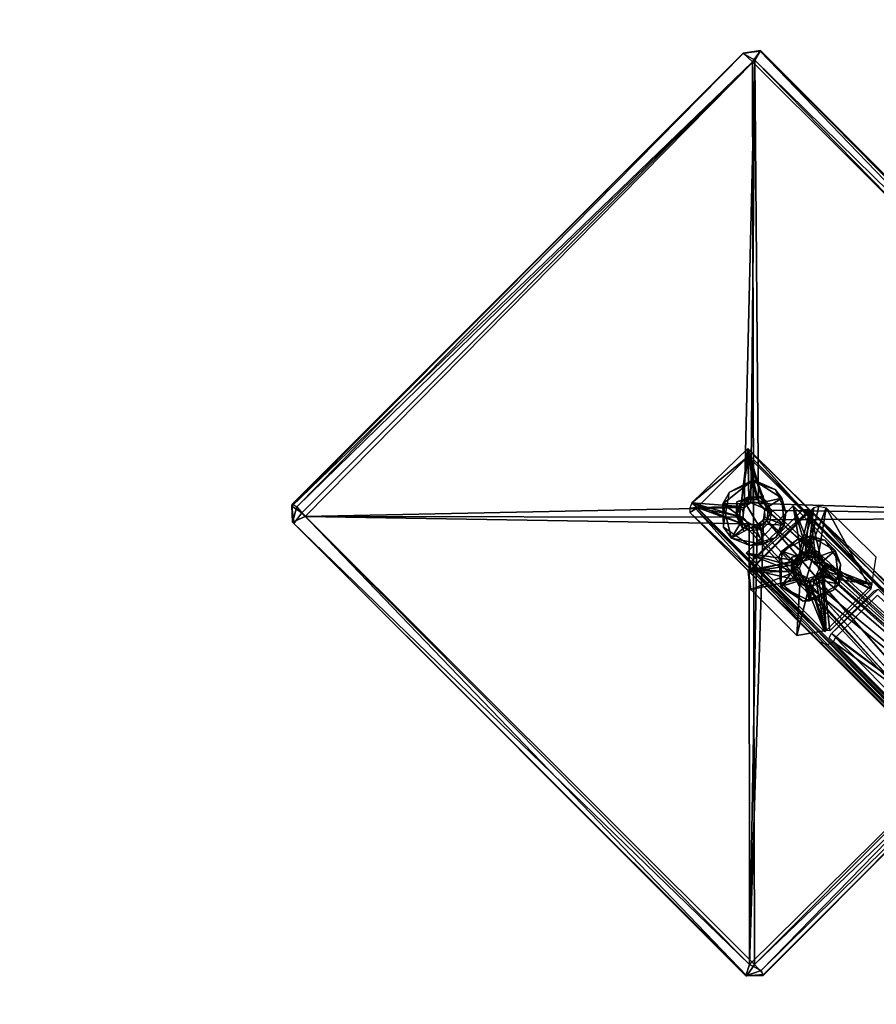
# Model space of a CAD drawing. Units: millimetres. Extents: x -2652 to 3928, y -3530 to 3740.
# Drawn here: x 818 to 819, y -201 to -201 of the extents above; entities that cross this region are included whole.
import ezdxf

# ---------------------------------------------------------------- set-up
doc = ezdxf.new("R2010")
doc.units = ezdxf.units.MM
doc.header["$LTSCALE"] = 0.2
doc.header["$MEASUREMENT"] = 0
doc.header["$PDMODE"] = 1
doc.linetypes.add('BORDER', pattern=[1.75, 0.5, -0.25, 0.5, -0.25, 0, -0.25])
doc.layers.add('HAGS FOUND', color=8, linetype='Continuous')
doc.layers.add('HAGS-EN1176 Falling Space', color=30, linetype='BORDER')
doc.layers.add('HAGS-Dim Plan', color=7, linetype='Continuous', lineweight=100)
doc.styles.get("Standard").update_dxf_attribs({"font": 'g13f12d.shx', "height": 300})
doc.dimstyles.new('HAGS - Dim Plan', dxfattribs={"dimtxt": 300, "dimasz": 200, "dimexe": 0.18, "dimexo": 0.0625, "dimgap": 150, "dimtad": 0, "dimlfac": 0.001, "dimrnd": 0.01, "dimzin": 1, "dimdsep": 46, "dimtxsty": 'Standard', "dimblk": 'HAGS - Dim Plan arrow', "dimcen": 0.1, "dimse1": 1, "dimse2": 1, "dimclrd": 1, "dimadec": 0, "dimazin": 0, "dimtfac": 1, "dimtofl": 0, "dimtmove": 0, "dimatfit": 3, "dimfxl": 1, "dimtolj": 1, "dimtzin": 0, "dimarcsym": 0})

# ---------------------------------------------------------------- blocks, each defined once
blk = doc.blocks.new('HAGS - Dim Plan arrow')
at = {"color": 1, "lineweight": 0}
blk.add_lwpolyline([(0, 0, 0, 0.35, 0), (-1, 0, 0.015, 0.015, 0)], format="xyseb", dxfattribs=at)
blk = doc.blocks.new('*D5')
at = {"layer": 'Defpoints', "color": 0, "transparency": 16777216}
for p in [(-2.33943, 2685.11154), (-2.33943, -2614.88846), (3550.97861, -2614.88846)]:
    blk.add_point(p, dxfattribs=at)
at = {"layer": 'HAGS-Dim Plan', "color": 1, "lineweight": -2, "transparency": 16777216}
for p, q in [((3550.97861, 2485.11154), (3550.97861, 605.43655)), ((3550.97861, -2414.88846), (3550.97861, -605.43655))]:
    blk.add_line(p, q, dxfattribs=at)
at = {"layer": 'HAGS-Dim Plan', "color": 1, "lineweight": -2, "transparency": 16777216, "xscale": 200, "yscale": 200, "zscale": 200}
for p, rotation in [((3550.97861, 2685.11154), 90), ((3550.97861, -2614.88846), 270)]:
    blk.add_blockref('HAGS - Dim Plan arrow', p, dxfattribs=dict(at, rotation=rotation))
at = {"layer": 'HAGS-Dim Plan', "color": 0, "transparency": 16777216, "insert": (3550.97861, 0), "char_height": 300, "attachment_point": 5, "rotation": 90}
blk.add_mtext('\\A1;5.30m', dxfattribs=at)
blk = doc.blocks.new('*D7')
at = {"layer": 'Defpoints', "color": 0, "transparency": 16777216}
for p in [(26.2792, 666.77535, 432.87525), (1.64409, -598.29673, 542.10217), (3095.62431, -598.29673)]:
    blk.add_point(p, dxfattribs=at)
at = {"layer": 'HAGS-Dim Plan', "color": 1, "lineweight": -2, "transparency": 16777216}
for p, q in [((3095.62431, 866.77535), (3095.62431, 1066.77535)), ((3095.62431, -798.29673), (3095.62431, -998.29673))]:
    blk.add_line(p, q, dxfattribs=at)
at = {"layer": 'HAGS-Dim Plan', "color": 1, "lineweight": -2, "transparency": 16777216, "xscale": 200, "yscale": 200, "zscale": 200}
for p, rotation in [((3095.62431, 666.77535), 270), ((3095.62431, -598.29673), 90)]:
    blk.add_blockref('HAGS - Dim Plan arrow', p, dxfattribs=dict(at, rotation=rotation))
at = {"layer": 'HAGS-Dim Plan', "color": 0, "transparency": 16777216, "insert": (3095.62431, 34.23931), "char_height": 300, "attachment_point": 5, "rotation": 90}
blk.add_mtext('\\A1;1.27m', dxfattribs=at)
blk = doc.blocks.new('FOUND')
at = {"layer": 'HAGS FOUND'}
for points in [[(-0.25451, 0.45635, -0.60325), (-0.45714, 0.25318, -0.60342), (-0.25034, 0.45242, -0.6093)], [(-0.25451, 0.45635, -0.60325), (-0.45692, 0.25398, -0.55795), (-0.45714, 0.25318, -0.60342)], [(-0.25451, 0.45635, -0.60325), (-0.25453, 0.4562, -0.55635), (-0.45692, 0.25398, -0.55795)], [(-0.25453, 0.4562, -0.55635), (-0.45484, 0.25287, -0.55301), (-0.45692, 0.25398, -0.55795)], [(-0.25453, 0.4562, -0.55635), (-0.24927, 0.45316, -0.55081), (-0.45484, 0.25287, -0.55301)], [(-0.25451, 0.45635, -0.60325), (-0.24678, 0.45751, -0.55716), (-0.25453, 0.4562, -0.55635)], [(-0.25453, 0.4562, -0.55635), (-0.24678, 0.45751, -0.55716), (-0.24927, 0.45316, -0.55081)], [(-0.24696, 0.45727, -0.60429), (-0.24678, 0.45751, -0.55716), (-0.25451, 0.45635, -0.60325)], [(-0.24696, 0.45727, -0.60429), (-0.25451, 0.45635, -0.60325), (-0.25034, 0.45242, -0.6093)], [(-0.24696, 0.45727, -0.60429), (-0.25034, 0.45242, -0.6093), (-0.04725, 0.25018, -0.60932)], [(-0.24678, 0.45751, -0.55716), (-0.04517, 0.25316, -0.55278), (-0.24927, 0.45316, -0.55081)], [(-0.24696, 0.45727, -0.60429), (-0.04191, 0.25285, -0.55804), (-0.24678, 0.45751, -0.55716)], [(-0.24696, 0.45727, -0.60429), (-0.04725, 0.25018, -0.60932), (-0.0427, 0.25343, -0.604)], [(-0.24696, 0.45727, -0.60429), (-0.0427, 0.25343, -0.604), (-0.04191, 0.25285, -0.55804)], [(-0.24678, 0.45751, -0.55716), (-0.04191, 0.25285, -0.55804), (-0.04517, 0.25316, -0.55278)], [(-0.25034, 0.45242, -0.6093), (-0.45714, 0.25318, -0.60342), (-0.45265, 0.2502, -0.60919)], [(-0.24927, 0.45316, -0.55081), (-0.45115, 0.24846, -0.55033), (-0.45484, 0.25287, -0.55301)], [(-0.25034, 0.45242, -0.6093), (-0.45265, 0.2502, -0.60919), (-0.24952, 0.04749, -0.6094)], [(-0.24927, 0.45316, -0.55081), (-0.25406, 0.25251, -0.55), (-0.45115, 0.24846, -0.55033)], [(-0.24927, 0.45316, -0.55081), (-0.25116, 0.25464, -0.55), (-0.25406, 0.25251, -0.55)], [(-0.24927, 0.45316, -0.55081), (-0.24762, 0.25438, -0.55), (-0.25116, 0.25464, -0.55)], [(-0.25034, 0.45242, -0.6093), (-0.24952, 0.04749, -0.6094), (-0.04725, 0.25018, -0.60932)], [(-0.24927, 0.45316, -0.55081), (-0.04517, 0.25316, -0.55278), (-0.0482, 0.24812, -0.55043)], [(-0.24927, 0.45316, -0.55081), (-0.0482, 0.24812, -0.55043), (-0.24762, 0.25438, -0.55)], [(-0.25244, 0.27898, -0.54957), (-0.25559, 0.25294, -0.55), (-0.27754, 0.25467, -0.55005)], [(-0.25244, 0.27898, -0.54957), (-0.27754, 0.25467, -0.55005), (-0.25232, 0.27543, -0.54698)], [(-0.25244, 0.27898, -0.54957), (-0.25198, 0.25596, -0.55), (-0.25559, 0.25294, -0.55)], [(-0.25244, 0.27898, -0.54957), (-0.24843, 0.25615, -0.55), (-0.25198, 0.25596, -0.55)], [(-0.25244, 0.27898, -0.54957), (-0.24529, 0.25461, -0.55), (-0.24843, 0.25615, -0.55)], [(-0.25244, 0.27898, -0.54957), (-0.04045, 0.06731, -0.54946), (-0.24529, 0.25461, -0.55)], [(-0.25244, 0.27898, -0.54957), (-0.25232, 0.27543, -0.54698), (-0.25131, 0.27535, -0.54601)], [(-0.25244, 0.27898, -0.54957), (-0.25131, 0.27535, -0.54601), (-0.22778, 0.25141, -0.5137)], [(-0.25244, 0.27898, -0.54957), (-0.22778, 0.25141, -0.5137), (-0.22472, 0.25143, -0.51049)], [(-0.25244, 0.27898, -0.54957), (-0.22472, 0.25143, -0.51049), (-0.04045, 0.06731, -0.54946)], [(-0.25232, 0.27543, -0.54698), (-0.27754, 0.25467, -0.55005), (-0.27525, 0.25257, -0.54701)], [(-0.25232, 0.27543, -0.54698), (-0.27525, 0.25257, -0.54701), (-0.25559, 0.25294, -0.547)], [(-0.25232, 0.27543, -0.54698), (-0.25559, 0.25294, -0.547), (-0.25198, 0.25596, -0.547)], [(-0.25232, 0.27543, -0.54698), (-0.25198, 0.25596, -0.547), (-0.24843, 0.25615, -0.547)], [(-0.25232, 0.27543, -0.54698), (-0.24843, 0.25615, -0.547), (-0.24529, 0.25461, -0.547)], [(-0.25232, 0.27543, -0.54698), (-0.2433, 0.25108, -0.547), (-0.04253, 0.06523, -0.54704)], [(-0.25232, 0.27543, -0.54698), (-0.24529, 0.25461, -0.547), (-0.2433, 0.25108, -0.547)], [(-0.25131, 0.27535, -0.54601), (-0.04184, 0.06592, -0.54623), (-0.22778, 0.25141, -0.5137)], [(-0.25002, 0.26487, -0.544), (-0.2524, 0.25437, -0.544), (-0.26373, 0.25419, -0.544)], [(-0.25002, 0.26487, -0.544), (-0.26373, 0.25419, -0.544), (-0.26066, 0.25936, -0.547)], [(-0.25028, 0.26398, -0.547), (-0.25002, 0.26487, -0.544), (-0.26066, 0.25936, -0.547)], [(-0.25002, 0.26487, -0.544), (-0.25003, 0.25502, -0.544), (-0.2524, 0.25437, -0.544)], [(-0.25028, 0.26398, -0.547), (-0.24022, 0.26058, -0.547), (-0.25002, 0.26487, -0.544)], [(-0.25002, 0.26487, -0.544), (-0.24734, 0.25453, -0.544), (-0.25003, 0.25502, -0.544)], [(-0.25002, 0.26487, -0.544), (-0.23721, 0.25668, -0.544), (-0.24734, 0.25453, -0.544)], [(-0.24022, 0.26058, -0.547), (-0.23721, 0.25668, -0.544), (-0.25002, 0.26487, -0.544)], [(-0.26066, 0.25936, -0.547), (-0.26373, 0.25419, -0.544), (-0.26344, 0.24371, -0.547)], [(-0.24525, 0.25754, -0.544), (-0.24525, 0.25754, -0.538), (-0.25744, 0.25503, -0.544)], [(-0.25744, 0.25503, -0.544), (-0.24525, 0.25754, -0.538), (-0.2545, 0.25613, -0.53775)], [(-0.2545, 0.25613, -0.53775), (-0.24525, 0.25754, -0.538), (-0.24729, 0.25728, -0.53762)], [(-0.24729, 0.25728, -0.53762), (-0.2545, 0.25613, -0.53775), (-0.25242, 0.25722, -0.53765)], [(-0.24729, 0.25728, -0.53762), (-0.24181, 0.25079, -0.5375), (-0.2545, 0.25613, -0.53775)], [(-0.2545, 0.25613, -0.53775), (-0.24729, 0.25728, -0.53762), (-0.25242, 0.25722, -0.53765)], [(-0.23721, 0.25668, -0.544), (-0.24489, 0.25197, -0.544), (-0.24734, 0.25453, -0.544)], [(-0.24729, 0.25728, -0.53762), (-0.24439, 0.25563, -0.5375), (-0.24181, 0.25079, -0.5375)], [(-0.23721, 0.25668, -0.544), (-0.23615, 0.24461, -0.544), (-0.24489, 0.25197, -0.544)], [(-0.24022, 0.26058, -0.547), (-0.23544, 0.25028, -0.547), (-0.23721, 0.25668, -0.544)], [(-0.23544, 0.25028, -0.547), (-0.23615, 0.24461, -0.544), (-0.23721, 0.25668, -0.544)], [(-0.45692, 0.25398, -0.55795), (-0.45684, 0.24596, -0.55635), (-0.45714, 0.25318, -0.60342)], [(-0.45714, 0.25318, -0.60342), (-0.45623, 0.24533, -0.6042), (-0.45265, 0.2502, -0.60919)], [(-0.45714, 0.25318, -0.60342), (-0.45684, 0.24596, -0.55635), (-0.45623, 0.24533, -0.6042)], [(-0.45484, 0.25287, -0.55301), (-0.45684, 0.24596, -0.55635), (-0.45692, 0.25398, -0.55795)], [(-0.45484, 0.25287, -0.55301), (-0.45115, 0.24846, -0.55033), (-0.45684, 0.24596, -0.55635)], [(-0.25406, 0.25251, -0.55), (-0.25469, 0.24822, -0.55), (-0.45115, 0.24846, -0.55033)], [(-0.27754, 0.25467, -0.55005), (-0.2785, 0.25229, -0.54912), (-0.27525, 0.25257, -0.54701)], [(-0.27525, 0.25257, -0.54701), (-0.2785, 0.25229, -0.54912), (-0.27581, 0.25191, -0.54612)], [(-0.27581, 0.25191, -0.54612), (-0.2785, 0.25229, -0.54912), (-0.2785, 0.25025, -0.54615)], [(-0.27581, 0.25191, -0.54612), (-0.2785, 0.25025, -0.54615), (-0.2513, 0.22477, -0.51043)], [(-0.27754, 0.25467, -0.55005), (-0.25107, 0.24335, -0.55), (-0.0652, 0.04257, -0.55)], [(-0.27754, 0.25467, -0.55005), (-0.25421, 0.24489, -0.55), (-0.25107, 0.24335, -0.55)], [(-0.27754, 0.25467, -0.55005), (-0.25559, 0.25294, -0.55), (-0.2562, 0.24842, -0.55)], [(-0.27754, 0.25467, -0.55005), (-0.2562, 0.24842, -0.55), (-0.25421, 0.24489, -0.55)], [(-0.27581, 0.25191, -0.54612), (-0.2513, 0.22477, -0.51043), (-0.25137, 0.22777, -0.51369)], [(-0.27581, 0.25191, -0.54612), (-0.25137, 0.22777, -0.51369), (-0.06593, 0.04183, -0.5139)], [(-0.27581, 0.25191, -0.54612), (-0.06593, 0.04183, -0.5139), (-0.06593, 0.04183, -0.54605)], [(-0.27525, 0.25257, -0.54701), (-0.2562, 0.24842, -0.547), (-0.25559, 0.25294, -0.547)], [(-0.27525, 0.25257, -0.54701), (-0.06536, 0.04241, -0.54703), (-0.25421, 0.24489, -0.547)], [(-0.27525, 0.25257, -0.54701), (-0.25421, 0.24489, -0.547), (-0.2562, 0.24842, -0.547)], [(-0.26373, 0.25419, -0.544), (-0.2524, 0.25437, -0.544), (-0.25487, 0.2515, -0.544)], [(-0.25461, 0.24753, -0.544), (-0.25974, 0.23882, -0.544), (-0.26373, 0.25419, -0.544)], [(-0.25487, 0.2515, -0.544), (-0.25461, 0.24753, -0.544), (-0.26373, 0.25419, -0.544)], [(-0.26373, 0.25419, -0.544), (-0.25974, 0.23882, -0.544), (-0.26344, 0.24371, -0.547)], [(-0.2545, 0.25613, -0.53775), (-0.24645, 0.24243, -0.5375), (-0.25768, 0.24895, -0.53776)], [(-0.2545, 0.25613, -0.53775), (-0.25768, 0.24895, -0.53776), (-0.25741, 0.25169, -0.53757)], [(-0.2545, 0.25613, -0.53775), (-0.25768, 0.24895, -0.53776), (-0.25744, 0.25503, -0.544)], [(-0.2545, 0.25613, -0.53775), (-0.25741, 0.25169, -0.53757), (-0.25768, 0.24895, -0.53776)], [(-0.25744, 0.25503, -0.544), (-0.25768, 0.24895, -0.53776), (-0.25425, 0.24196, -0.544)], [(-0.2545, 0.25613, -0.53775), (-0.24181, 0.25079, -0.5375), (-0.24645, 0.24243, -0.5375)], [(-0.23207, 0.25329, -0.513), (-0.25329, 0.23207, -0.513), (-0.22789, 0.22826, -0.513)], [(-0.23207, 0.25329, -0.521), (-0.25329, 0.23207, -0.521), (-0.23207, 0.25329, -0.513)], [(-0.23207, 0.25329, -0.513), (-0.25329, 0.23207, -0.521), (-0.25329, 0.23207, -0.513)], [(-0.22288, 0.2525, -0.507), (-0.22919, 0.22939, -0.507), (-0.25197, 0.22358, -0.507)], [(-0.24762, 0.25438, -0.55), (-0.0482, 0.24812, -0.55043), (-0.24481, 0.25128, -0.55)], [(-0.24529, 0.25461, -0.55), (-0.04045, 0.06731, -0.54946), (-0.2433, 0.25108, -0.55)], [(-0.23615, 0.24461, -0.544), (-0.24463, 0.248, -0.544), (-0.24489, 0.25197, -0.544)], [(-0.23207, 0.25329, -0.513), (-0.22475, 0.22935, -0.513), (-0.22174, 0.2279, -0.513)], [(-0.23207, 0.25329, -0.513), (-0.22789, 0.22826, -0.513), (-0.22475, 0.22935, -0.513)], [(-0.23207, 0.25329, -0.513), (-0.22174, 0.2279, -0.513), (-0.19672, 0.21793, -0.513)], [(-0.23207, 0.25329, -0.521), (-0.19672, 0.21793, -0.513), (-0.19672, 0.21793, -0.521)], [(-0.23207, 0.25329, -0.521), (-0.23207, 0.25329, -0.513), (-0.19672, 0.21793, -0.513)], [(-0.22288, 0.2525, -0.507), (-0.22557, 0.23113, -0.507), (-0.22919, 0.22939, -0.507)], [(-0.22057, 0.25318, -0.507), (-0.22557, 0.23113, -0.507), (-0.22288, 0.2525, -0.507)], [(-0.22057, 0.25318, -0.507), (-0.21727, 0.25239, -0.507), (-0.22557, 0.23113, -0.507)], [(-0.21727, 0.25239, -0.507), (-0.22103, 0.2297, -0.507), (-0.22557, 0.23113, -0.507)], [(-0.21727, 0.25239, -0.507), (-0.19733, 0.21583, -0.507), (-0.22103, 0.2297, -0.507)], [(-0.21727, 0.25239, -0.507), (-0.19506, 0.23041, -0.507), (-0.19733, 0.21583, -0.507)], [(-0.45115, 0.24846, -0.55033), (-0.25178, 0.04744, -0.55055), (-0.45684, 0.24596, -0.55635)], [(-0.45265, 0.2502, -0.60919), (-0.45623, 0.24533, -0.6042), (-0.25287, 0.04239, -0.6041)], [(-0.45265, 0.2502, -0.60919), (-0.25287, 0.04239, -0.6041), (-0.24952, 0.04749, -0.6094)], [(-0.45115, 0.24846, -0.55033), (-0.25188, 0.24512, -0.55), (-0.25178, 0.04744, -0.55055)], [(-0.45115, 0.24846, -0.55033), (-0.25469, 0.24822, -0.55), (-0.25188, 0.24512, -0.55)], [(-0.2785, 0.25025, -0.54615), (-0.06813, 0.03963, -0.5464), (-0.06735, 0.04042, -0.5107)], [(-0.2785, 0.25025, -0.54615), (-0.06735, 0.04042, -0.5107), (-0.2513, 0.22477, -0.51043)], [(-0.25461, 0.24753, -0.544), (-0.25216, 0.24497, -0.544), (-0.25974, 0.23882, -0.544)], [(-0.25768, 0.24895, -0.53776), (-0.24645, 0.24243, -0.5375), (-0.25193, 0.24211, -0.5375)], [(-0.25768, 0.24895, -0.53776), (-0.25193, 0.24211, -0.5375), (-0.25489, 0.2437, -0.53765)], [(-0.25768, 0.24895, -0.53776), (-0.25425, 0.24196, -0.53802), (-0.25425, 0.24196, -0.544)], [(-0.25768, 0.24895, -0.53776), (-0.25489, 0.2437, -0.53765), (-0.25425, 0.24196, -0.53802)], [(-0.0482, 0.24812, -0.55043), (-0.24651, 0.04474, -0.55303), (-0.25178, 0.04744, -0.55055)], [(-0.0482, 0.24812, -0.55043), (-0.25178, 0.04744, -0.55055), (-0.24544, 0.24699, -0.55)], [(-0.22778, 0.25141, -0.5137), (-0.25137, 0.22777, -0.51369), (-0.22472, 0.25143, -0.51049)], [(-0.22472, 0.25143, -0.51049), (-0.25137, 0.22777, -0.51369), (-0.2513, 0.22477, -0.51043)], [(-0.22472, 0.25143, -0.51049), (-0.2513, 0.22477, -0.51043), (-0.23014, 0.22833, -0.51)], [(-0.04725, 0.25018, -0.60932), (-0.24952, 0.04749, -0.6094), (-0.04305, 0.24559, -0.60429)], [(-0.24463, 0.248, -0.544), (-0.23615, 0.24461, -0.544), (-0.2471, 0.24513, -0.544)], [(-0.0482, 0.24812, -0.55043), (-0.04302, 0.2455, -0.55616), (-0.24651, 0.04474, -0.55303)], [(-0.24181, 0.25079, -0.5375), (-0.24268, 0.24589, -0.5375), (-0.24645, 0.24243, -0.5375)], [(-0.0482, 0.24812, -0.55043), (-0.24544, 0.24699, -0.55), (-0.24481, 0.25128, -0.55)], [(-0.2433, 0.25108, -0.55), (-0.04045, 0.06731, -0.54946), (-0.24391, 0.24656, -0.55)], [(-0.2433, 0.25108, -0.547), (-0.24391, 0.24656, -0.547), (-0.04253, 0.06523, -0.54704)], [(-0.23544, 0.25028, -0.547), (-0.23994, 0.23902, -0.547), (-0.23615, 0.24461, -0.544)], [(-0.22472, 0.25143, -0.51049), (-0.23014, 0.22833, -0.51), (-0.22683, 0.23082, -0.51)], [(-0.22778, 0.25141, -0.5137), (-0.04184, 0.06592, -0.54623), (-0.04183, 0.06593, -0.51395)], [(-0.22472, 0.25143, -0.51049), (-0.22683, 0.23082, -0.51), (-0.22212, 0.23047, -0.51)], [(-0.22472, 0.25143, -0.51049), (-0.21898, 0.22632, -0.51), (-0.04061, 0.06716, -0.51037)], [(-0.22472, 0.25143, -0.51049), (-0.22212, 0.23047, -0.51), (-0.21898, 0.22632, -0.51)], [(-0.22472, 0.25143, -0.51049), (-0.04061, 0.06716, -0.51037), (-0.04045, 0.06731, -0.54946)], [(-0.2238, 0.25067, -0.506), (-0.19747, 0.22575, -0.50555), (-0.07377, 0.0994, -0.20173)], [(-0.2238, 0.25067, -0.506), (-0.07377, 0.0994, -0.20173), (-0.19959, 0.22363, -0.50555)], [(-0.45623, 0.24533, -0.6042), (-0.45684, 0.24596, -0.55635), (-0.25287, 0.04239, -0.6041)], [(-0.45684, 0.24596, -0.55635), (-0.25336, 0.04245, -0.55692), (-0.25287, 0.04239, -0.6041)], [(-0.45684, 0.24596, -0.55635), (-0.25178, 0.04744, -0.55055), (-0.25336, 0.04245, -0.55692)], [(-0.26344, 0.24371, -0.547), (-0.25974, 0.23882, -0.544), (-0.25154, 0.23554, -0.547)], [(-0.25216, 0.24497, -0.544), (-0.24947, 0.24448, -0.544), (-0.25974, 0.23882, -0.544)], [(-0.24947, 0.24448, -0.544), (-0.24565, 0.23592, -0.544), (-0.25974, 0.23882, -0.544)], [(-0.25421, 0.24489, -0.547), (-0.06536, 0.04241, -0.54703), (-0.25107, 0.24335, -0.547)], [(-0.25188, 0.24512, -0.55), (-0.24834, 0.24486, -0.55), (-0.25178, 0.04744, -0.55055)], [(-0.24544, 0.24699, -0.55), (-0.25178, 0.04744, -0.55055), (-0.24834, 0.24486, -0.55)], [(-0.24752, 0.24354, -0.55), (-0.0652, 0.04257, -0.55), (-0.25107, 0.24335, -0.55)], [(-0.24752, 0.24354, -0.547), (-0.25107, 0.24335, -0.547), (-0.06536, 0.04241, -0.54703)], [(-0.04305, 0.24559, -0.60429), (-0.24952, 0.04749, -0.6094), (-0.24541, 0.04302, -0.60383)], [(-0.2471, 0.24513, -0.544), (-0.24565, 0.23592, -0.544), (-0.24947, 0.24448, -0.544)], [(-0.24391, 0.24656, -0.55), (-0.0652, 0.04257, -0.55), (-0.24752, 0.24354, -0.55)], [(-0.24391, 0.24656, -0.547), (-0.24752, 0.24354, -0.547), (-0.06536, 0.04241, -0.54703)], [(-0.2471, 0.24513, -0.544), (-0.23615, 0.24461, -0.544), (-0.24565, 0.23592, -0.544)], [(-0.04302, 0.2455, -0.55616), (-0.24553, 0.04258, -0.55794), (-0.24651, 0.04474, -0.55303)], [(-0.23994, 0.23902, -0.547), (-0.24565, 0.23592, -0.544), (-0.23615, 0.24461, -0.544)], [(-0.04305, 0.24559, -0.60429), (-0.24541, 0.04302, -0.60383), (-0.24553, 0.04258, -0.55794)], [(-0.04305, 0.24559, -0.60429), (-0.24553, 0.04258, -0.55794), (-0.04302, 0.2455, -0.55616)], [(-0.24391, 0.24656, -0.55), (-0.04045, 0.06731, -0.54946), (-0.0652, 0.04257, -0.55)], [(-0.24391, 0.24656, -0.547), (-0.06536, 0.04241, -0.54703), (-0.04253, 0.06523, -0.54704)], [(-0.25974, 0.23882, -0.544), (-0.24565, 0.23592, -0.544), (-0.25154, 0.23554, -0.547)], [(-0.23994, 0.23902, -0.547), (-0.25154, 0.23554, -0.547), (-0.24565, 0.23592, -0.544)], [(-0.22447, 0.23966, -0.504), (-0.22765, 0.22962, -0.504), (-0.23718, 0.23295, -0.504)], [(-0.22447, 0.23966, -0.504), (-0.23718, 0.23295, -0.504), (-0.23005, 0.23831, -0.507)], [(-0.2179, 0.23784, -0.507), (-0.22447, 0.23966, -0.504), (-0.23005, 0.23831, -0.507)], [(-0.22447, 0.23966, -0.504), (-0.22528, 0.23027, -0.504), (-0.22765, 0.22962, -0.504)], [(-0.22447, 0.23966, -0.504), (-0.22259, 0.22978, -0.504), (-0.22528, 0.23027, -0.504)], [(-0.22447, 0.23966, -0.504), (-0.21329, 0.23324, -0.504), (-0.22259, 0.22978, -0.504)], [(-0.2179, 0.23784, -0.507), (-0.21329, 0.23324, -0.504), (-0.22447, 0.23966, -0.504)], [(-0.23005, 0.23831, -0.507), (-0.23718, 0.23295, -0.504), (-0.23841, 0.23062, -0.507)], [(-0.2179, 0.23784, -0.507), (-0.21083, 0.22708, -0.507), (-0.21329, 0.23324, -0.504)], [(-0.25329, 0.23207, -0.513), (-0.22935, 0.22526, -0.513), (-0.22789, 0.22826, -0.513)], [(-0.25329, 0.23207, -0.513), (-0.22826, 0.22211, -0.513), (-0.22935, 0.22526, -0.513)], [(-0.25329, 0.23207, -0.513), (-0.21793, 0.19672, -0.513), (-0.22826, 0.22211, -0.513)], [(-0.23718, 0.23295, -0.504), (-0.23768, 0.21706, -0.504), (-0.23841, 0.23062, -0.507)], [(-0.23841, 0.23062, -0.507), (-0.23768, 0.21706, -0.504), (-0.23777, 0.21851, -0.507)], [(-0.23718, 0.23295, -0.504), (-0.23012, 0.22676, -0.504), (-0.23768, 0.21706, -0.504)], [(-0.23718, 0.23295, -0.504), (-0.22765, 0.22962, -0.504), (-0.23012, 0.22676, -0.504)], [(-0.22254, 0.23253, -0.49762), (-0.22718, 0.21737, -0.4975), (-0.2329, 0.22408, -0.49775)], [(-0.22254, 0.23253, -0.49762), (-0.2329, 0.22408, -0.49775), (-0.22975, 0.23138, -0.49775)], [(-0.22975, 0.23138, -0.49775), (-0.2329, 0.22408, -0.49775), (-0.23281, 0.22643, -0.49765)], [(-0.22975, 0.23138, -0.49775), (-0.2329, 0.22408, -0.49775), (-0.23269, 0.23028, -0.504)], [(-0.22975, 0.23138, -0.49775), (-0.23281, 0.22643, -0.49765), (-0.2329, 0.22408, -0.49775)], [(-0.23269, 0.23028, -0.504), (-0.2329, 0.22408, -0.49775), (-0.2295, 0.21721, -0.504)], [(-0.2205, 0.2328, -0.504), (-0.2205, 0.2328, -0.498), (-0.23269, 0.23028, -0.504)], [(-0.23269, 0.23028, -0.504), (-0.2205, 0.2328, -0.498), (-0.22975, 0.23138, -0.49775)], [(-0.22975, 0.23138, -0.49775), (-0.2205, 0.2328, -0.498), (-0.22254, 0.23253, -0.49762)], [(-0.22254, 0.23253, -0.49762), (-0.22975, 0.23138, -0.49775), (-0.22767, 0.23248, -0.49765)], [(-0.22975, 0.23138, -0.49775), (-0.22254, 0.23253, -0.49762), (-0.22767, 0.23248, -0.49765)], [(-0.22254, 0.23253, -0.49762), (-0.21706, 0.22604, -0.4975), (-0.22718, 0.21737, -0.4975)], [(-0.21329, 0.23324, -0.504), (-0.22014, 0.22722, -0.504), (-0.22259, 0.22978, -0.504)], [(-0.22254, 0.23253, -0.49762), (-0.21964, 0.23088, -0.4975), (-0.21706, 0.22604, -0.4975)], [(-0.21329, 0.23324, -0.504), (-0.21152, 0.21816, -0.504), (-0.22014, 0.22722, -0.504)], [(-0.21083, 0.22708, -0.507), (-0.21152, 0.21816, -0.504), (-0.21329, 0.23324, -0.504)], [(-0.22919, 0.22939, -0.507), (-0.23074, 0.2269, -0.507), (-0.25197, 0.22358, -0.507)], [(-0.23074, 0.2269, -0.507), (-0.23097, 0.22386, -0.507), (-0.25197, 0.22358, -0.507)], [(-0.23014, 0.22833, -0.51), (-0.2513, 0.22477, -0.51043), (-0.23102, 0.22368, -0.51)], [(-0.23012, 0.22676, -0.504), (-0.22986, 0.22278, -0.504), (-0.23768, 0.21706, -0.504)], [(-0.21706, 0.22604, -0.4975), (-0.22171, 0.21768, -0.4975), (-0.22718, 0.21737, -0.4975)], [(-0.22174, 0.2279, -0.513), (-0.22066, 0.22474, -0.513), (-0.19672, 0.21793, -0.513)], [(-0.21706, 0.22604, -0.4975), (-0.21793, 0.22115, -0.4975), (-0.22171, 0.21768, -0.4975)], [(-0.22103, 0.2297, -0.507), (-0.19733, 0.21583, -0.507), (-0.21903, 0.22615, -0.507)], [(-0.21152, 0.21816, -0.504), (-0.21989, 0.22325, -0.504), (-0.22014, 0.22722, -0.504)], [(-0.21898, 0.22632, -0.51), (-0.21986, 0.22167, -0.51), (-0.04061, 0.06716, -0.51037)], [(-0.21903, 0.22615, -0.507), (-0.21726, 0.1974, -0.507), (-0.21926, 0.22311, -0.507)], [(-0.21903, 0.22615, -0.507), (-0.2156, 0.19716, -0.507), (-0.21726, 0.1974, -0.507)], [(-0.21903, 0.22615, -0.507), (-0.19733, 0.21583, -0.507), (-0.2156, 0.19716, -0.507)], [(-0.21083, 0.22708, -0.507), (-0.21409, 0.2154, -0.507), (-0.21152, 0.21816, -0.504)], [(-0.19747, 0.22575, -0.50555), (-0.19656, 0.22484, -0.506), (-0.07377, 0.0994, -0.20173)], [(-0.25239, 0.22396, -0.51), (-0.25197, 0.22358, -0.507), (-0.2514, 0.21548, -0.51)], [(-0.23097, 0.22386, -0.507), (-0.25112, 0.21573, -0.507), (-0.25197, 0.22358, -0.507)], [(-0.25197, 0.22358, -0.507), (-0.25112, 0.21573, -0.507), (-0.2514, 0.21548, -0.51)], [(-0.2513, 0.22477, -0.51043), (-0.22788, 0.21953, -0.51), (-0.23102, 0.22368, -0.51)], [(-0.2513, 0.22477, -0.51043), (-0.06735, 0.04042, -0.5107), (-0.22788, 0.21953, -0.51)], [(-0.23097, 0.22386, -0.507), (-0.22897, 0.2203, -0.507), (-0.25112, 0.21573, -0.507)], [(-0.24996, 0.22451, -0.506), (-0.09993, 0.07324, -0.20173), (-0.22575, 0.19747, -0.50555)], [(-0.24996, 0.22451, -0.506), (-0.22363, 0.19959, -0.50555), (-0.09993, 0.07324, -0.20173)], [(-0.22986, 0.22278, -0.504), (-0.22742, 0.22023, -0.504), (-0.23768, 0.21706, -0.504)], [(-0.2329, 0.22408, -0.49775), (-0.22718, 0.21737, -0.4975), (-0.23014, 0.21895, -0.49765)], [(-0.2329, 0.22408, -0.49775), (-0.2295, 0.21721, -0.49802), (-0.2295, 0.21721, -0.504)], [(-0.2329, 0.22408, -0.49775), (-0.23014, 0.21895, -0.49765), (-0.2295, 0.21721, -0.49802)], [(-0.22826, 0.22211, -0.513), (-0.21793, 0.19672, -0.513), (-0.22525, 0.22066, -0.513)], [(-0.22211, 0.22174, -0.513), (-0.22525, 0.22066, -0.513), (-0.21793, 0.19672, -0.513)], [(-0.21986, 0.22167, -0.51), (-0.22317, 0.21918, -0.51), (-0.04061, 0.06716, -0.51037)], [(-0.21989, 0.22325, -0.504), (-0.21152, 0.21816, -0.504), (-0.22235, 0.22038, -0.504)], [(-0.22066, 0.22474, -0.513), (-0.22211, 0.22174, -0.513), (-0.19672, 0.21793, -0.513)], [(-0.22211, 0.22174, -0.513), (-0.21793, 0.19672, -0.513), (-0.19672, 0.21793, -0.513)], [(-0.21926, 0.22311, -0.507), (-0.21726, 0.1974, -0.507), (-0.22082, 0.22061, -0.507)], [(-0.19959, 0.22363, -0.50555), (-0.07377, 0.0994, -0.20173), (-0.19868, 0.22272, -0.506)], [(-0.19868, 0.22272, -0.506), (-0.07377, 0.0994, -0.20173), (-0.19349, 0.21683, -0.50564)], [(-0.19656, 0.22484, -0.506), (-0.0655, 0.09209, -0.196), (-0.07377, 0.0994, -0.20173)], [(-0.19656, 0.22484, -0.506), (-0.19217, 0.22082, -0.50605), (-0.0655, 0.09209, -0.196)], [(-0.22897, 0.2203, -0.507), (-0.23041, 0.19506, -0.507), (-0.25112, 0.21573, -0.507)], [(-0.23777, 0.21851, -0.507), (-0.23768, 0.21706, -0.504), (-0.22763, 0.21057, -0.507)], [(-0.22742, 0.22023, -0.504), (-0.22476, 0.21068, -0.504), (-0.23768, 0.21706, -0.504)], [(-0.23768, 0.21706, -0.504), (-0.22476, 0.21068, -0.504), (-0.22763, 0.21057, -0.507)], [(-0.22897, 0.2203, -0.507), (-0.22443, 0.21887, -0.507), (-0.23041, 0.19506, -0.507)], [(-0.22443, 0.21887, -0.507), (-0.21726, 0.1974, -0.507), (-0.23041, 0.19506, -0.507)], [(-0.22788, 0.21953, -0.51), (-0.06735, 0.04042, -0.5107), (-0.04061, 0.06716, -0.51037)], [(-0.22788, 0.21953, -0.51), (-0.04061, 0.06716, -0.51037), (-0.22317, 0.21918, -0.51)], [(-0.22742, 0.22023, -0.504), (-0.22472, 0.21974, -0.504), (-0.22476, 0.21068, -0.504)], [(-0.22235, 0.22038, -0.504), (-0.21152, 0.21816, -0.504), (-0.22476, 0.21068, -0.504)], [(-0.22235, 0.22038, -0.504), (-0.22476, 0.21068, -0.504), (-0.22472, 0.21974, -0.504)], [(-0.21409, 0.2154, -0.507), (-0.22476, 0.21068, -0.504), (-0.21152, 0.21816, -0.504)], [(-0.22082, 0.22061, -0.507), (-0.21726, 0.1974, -0.507), (-0.22443, 0.21887, -0.507)], [(-0.21409, 0.2154, -0.507), (-0.22763, 0.21057, -0.507), (-0.22476, 0.21068, -0.504)], [(-0.19402, 0.21583, -0.5054), (-0.04015, 0.06393, -0.19578), (-0.2149, 0.19592, -0.50623)], [(-0.19402, 0.21583, -0.5054), (-0.2149, 0.19592, -0.50623), (-0.19597, 0.21493, -0.50631)], [(-0.19423, 0.21319, -0.50803), (-0.21317, 0.19418, -0.50795), (-0.03712, 0.06421, -0.19709)], [(-0.22363, 0.19959, -0.50555), (-0.22272, 0.19868, -0.506), (-0.09993, 0.07324, -0.20173)], [(-0.21727, 0.19738, -0.51), (-0.23041, 0.19506, -0.507), (-0.21726, 0.1974, -0.507)], [(-0.21727, 0.19738, -0.51), (-0.23041, 0.19506, -0.51), (-0.23041, 0.19506, -0.507)], [(-0.22575, 0.19747, -0.50555), (-0.09993, 0.07324, -0.20173), (-0.22484, 0.19656, -0.506)], [(-0.22484, 0.19656, -0.506), (-0.09993, 0.07324, -0.20173), (-0.22073, 0.19245, -0.506)], [(-0.22272, 0.19868, -0.506), (-0.09167, 0.06593, -0.196), (-0.09993, 0.07324, -0.20173)], [(-0.22272, 0.19868, -0.506), (-0.21861, 0.19457, -0.506), (-0.09167, 0.06593, -0.196)], [(-0.21861, 0.19457, -0.506), (-0.06512, 0.04108, -0.196), (-0.09167, 0.06593, -0.196)], [(-0.2149, 0.19592, -0.50623), (-0.06277, 0.04085, -0.196), (-0.21592, 0.19407, -0.50539)], [(-0.2149, 0.19592, -0.50623), (-0.04015, 0.06393, -0.19578), (-0.06277, 0.04085, -0.196)], [(-0.22073, 0.19245, -0.506), (-0.06724, 0.03896, -0.196), (-0.06436, 0.03734, -0.19693)], [(-0.22073, 0.19245, -0.506), (-0.06436, 0.03734, -0.19693), (-0.21673, 0.19083, -0.50707)], [(-0.22073, 0.19245, -0.506), (-0.09993, 0.07324, -0.20173), (-0.09167, 0.06593, -0.196)], [(-0.22073, 0.19245, -0.506), (-0.09167, 0.06593, -0.196), (-0.06724, 0.03896, -0.196)], [(-0.21417, 0.19229, -0.50713), (-0.21673, 0.19083, -0.50707), (-0.06436, 0.03734, -0.19693)], [(-0.21317, 0.19418, -0.50795), (-0.21417, 0.19229, -0.50713), (-0.03712, 0.06421, -0.19709)], [(-0.21417, 0.19229, -0.50713), (-0.06436, 0.03734, -0.19693), (-0.03712, 0.06421, -0.19709)], [(-0.25178, 0.04744, -0.55055), (-0.24651, 0.04474, -0.55303), (-0.25336, 0.04245, -0.55692)], [(-0.24651, 0.04474, -0.55303), (-0.24553, 0.04258, -0.55794), (-0.25336, 0.04245, -0.55692)], [(-0.24952, 0.04749, -0.6094), (-0.25287, 0.04239, -0.6041), (-0.24541, 0.04302, -0.60383)], [(-0.24553, 0.04258, -0.55794), (-0.25287, 0.04239, -0.6041), (-0.25336, 0.04245, -0.55692)], [(-0.24541, 0.04302, -0.60383), (-0.25287, 0.04239, -0.6041), (-0.24553, 0.04258, -0.55794)]]:
    blk.add_3dface(points, dxfattribs=at)

msp = doc.modelspace()

# ---------------------------------------------------------------- linework, layer by layer
at = {"layer": 'HAGS-EN1176 Falling Space'}
msp.add_circle((-2.33943, 35.11154), 2650, dxfattribs=at)

# ---------------------------------------------------------------- block references
msp.add_blockref('FOUND', (819.06917, -201.20149))

# ---------------------------------------------------------------- dimensions: what is measured, and where the dimension line sits
at = {"layer": 'HAGS-Dim Plan'}
dim = msp.add_linear_dim(base=(3550.97861, -2614.88846), p1=(-2.33943, 2685.11154), p2=(-2.33943, -2614.88846), angle=90, dimstyle='HAGS - Dim Plan', override={"dimpost": 'm'}, dxfattribs=at)
dim.commit()
dim.dimension.update_dxf_attribs({"geometry": '*D5', "text_midpoint": (3550.97861, 0), "dimtype": 160})
dim = msp.add_linear_dim(base=(3095.62431, -598.29673), p1=(26.2792, 666.77535, 432.87525), p2=(1.64409, -598.29673, 542.10217), angle=90, dimstyle='HAGS - Dim Plan', override={"dimpost": 'm'}, dxfattribs=at)
dim.commit()
dim.dimension.update_dxf_attribs({"geometry": '*D7', "text_midpoint": (3095.62431, 34.23931)})

doc.saveas('drawing.dxf')
